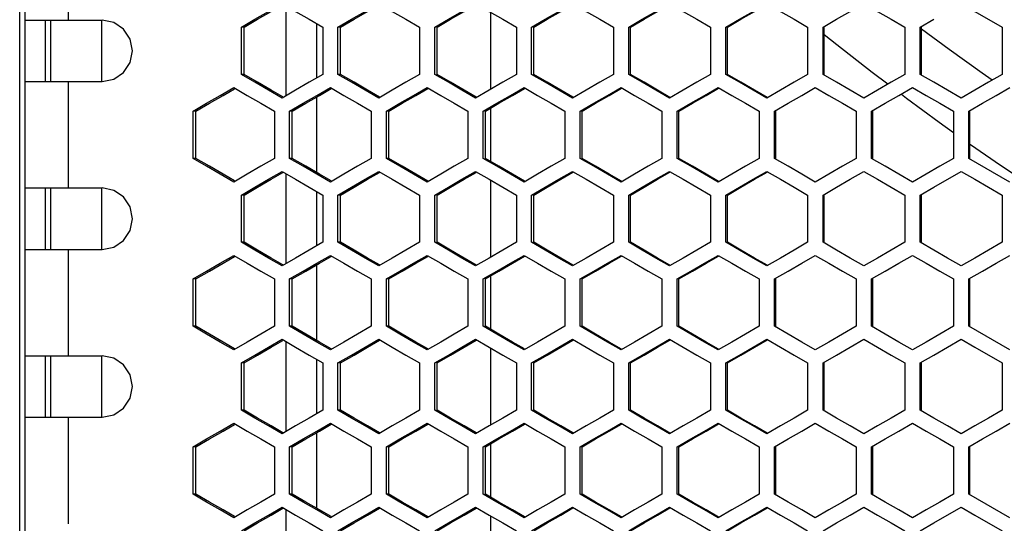
# Model space of a CAD drawing. Units: millimetres. Extents: x -412 to 1233, y -616 to 928.
# Drawn here: x 75 to 171, y 162 to 212 of the extents above; entities that cross this region are included whole.
import ezdxf

# ---------------------------------------------------------------- set-up
doc = ezdxf.new("R2010")
doc.units = ezdxf.units.MM
doc.header["$LTSCALE"] = 23.1
doc.layers.get('0').update_dxf_attribs({"linetype": 'CONTINUOUS'})

msp = doc.modelspace()

# ---------------------------------------------------------------- linework, layer by layer
at = {"color": 7, "linetype": 'Continuous'}
for p, q in [((74.563, -156.669), (74.563, 475.331)), ((75.063, 473.331), (75.063, -154.669)), ((100.563, 212.929), (100.563, 204.134)), ((120.561, 204.77), (120.561, 212.292)), ((162.511, 210.841), (163.845, 211.611)), ((75.063, 211.531), (82.606, 211.531)), ((77.563, 211.531), (77.563, 205.531)), ((82.563, 211.531), (82.563, 205.531)), ((96.211, 206.222), (96.211, 210.841)), ((96.481, 210.841), (96.211, 210.841)), ((104.156, 210.841), (104.156, 206.222)), ((105.647, 206.222), (105.647, 210.841)), ((105.894, 210.841), (105.647, 210.841)), ((113.605, 210.841), (113.605, 206.222)), ((115.098, 206.222), (115.098, 210.841)), ((123.065, 210.841), (123.065, 206.222)), ((124.56, 206.222), (124.56, 210.841)), ((132.538, 210.841), (132.538, 206.222)), ((134.035, 206.222), (134.035, 210.841)), ((142.02, 210.841), (142.02, 206.222)), ((143.519, 206.222), (143.519, 210.841)), ((151.512, 210.841), (151.512, 206.222)), ((153.011, 206.222), (153.011, 210.841)), ((161.011, 210.841), (161.011, 206.222)), ((162.511, 206.222), (162.511, 210.841)), ((170.516, 210.841), (170.516, 206.222)), ((96.481, 206.222), (96.211, 206.222)), ((105.894, 206.222), (105.647, 206.222)), ((75.063, 205.531), (82.606, 205.531)), ((94.144, 204.18), (95.467, 204.95)), ((92.821, 203.411), (94.144, 204.18)), ((101.507, 204.682), (100.182, 203.913)), ((110.951, 204.682), (109.625, 203.913)), ((120.409, 204.682), (119.08, 203.913)), ((129.878, 204.682), (128.548, 203.913)), ((139.358, 204.682), (138.027, 203.913)), ((148.847, 204.682), (147.514, 203.913)), ((91.498, 202.641), (92.821, 203.411)), ((120.561, 197.719), (120.561, 202.944)), ((91.498, 198.022), (91.498, 202.641)), ((91.78, 202.641), (91.498, 202.641)), ((99.437, 202.641), (99.437, 198.022)), ((100.927, 198.022), (100.927, 202.641)), ((101.186, 202.641), (100.927, 202.641)), ((108.879, 202.641), (108.879, 198.022)), ((110.371, 198.022), (110.371, 202.641)), ((110.606, 202.641), (110.371, 202.641)), ((118.333, 202.641), (118.333, 198.022)), ((119.827, 198.022), (119.827, 202.641)), ((127.8, 202.641), (127.8, 198.022)), ((129.296, 198.022), (129.296, 202.641)), ((137.278, 202.641), (137.278, 198.022)), ((138.775, 198.022), (138.775, 202.641)), ((146.765, 202.641), (146.765, 198.022)), ((148.264, 198.022), (148.264, 202.641)), ((156.26, 202.641), (156.26, 198.022)), ((157.76, 198.022), (157.76, 202.641)), ((165.762, 202.641), (165.762, 198.022)), ((167.263, 198.022), (167.263, 202.641)), ((92.821, 197.252), (91.498, 198.022)), ((91.78, 198.022), (91.498, 198.022)), ((94.144, 196.482), (92.821, 197.252)), ((101.186, 198.022), (100.927, 198.022)), ((110.606, 198.022), (110.371, 198.022)), ((171.266, 195.713), (167.263, 198.022)), ((95.467, 195.713), (94.144, 196.482)), ((96.79, 196.482), (95.467, 195.713)), ((100.563, 196.529), (100.563, 187.734)), ((106.227, 196.482), (104.902, 195.713)), ((115.678, 196.482), (114.351, 195.713)), ((125.142, 196.482), (123.813, 195.713)), ((134.617, 196.482), (133.286, 195.713)), ((144.101, 196.482), (142.769, 195.713)), ((163.845, 195.211), (166.513, 196.75)), ((120.561, 188.37), (120.561, 195.892)), ((162.511, 194.441), (163.845, 195.211)), ((75.063, 195.131), (82.606, 195.131)), ((77.563, 195.131), (77.563, 189.131)), ((82.563, 195.131), (82.563, 189.131)), ((96.211, 189.822), (96.211, 194.441)), ((96.481, 194.441), (96.211, 194.441)), ((104.156, 194.441), (104.156, 189.822)), ((105.647, 189.822), (105.647, 194.441)), ((105.894, 194.441), (105.647, 194.441)), ((113.605, 194.441), (113.605, 189.822)), ((115.098, 189.822), (115.098, 194.441)), ((123.065, 194.441), (123.065, 189.822)), ((124.56, 189.822), (124.56, 194.441)), ((132.538, 194.441), (132.538, 189.822)), ((134.035, 189.822), (134.035, 194.441)), ((142.02, 194.441), (142.02, 189.822)), ((143.519, 189.822), (143.519, 194.441)), ((151.512, 194.441), (151.512, 189.822)), ((153.011, 189.822), (153.011, 194.441)), ((161.011, 194.441), (161.011, 189.822)), ((162.511, 189.822), (162.511, 194.441)), ((170.516, 194.441), (170.516, 189.822)), ((96.481, 189.822), (96.211, 189.822)), ((105.894, 189.822), (105.647, 189.822)), ((75.063, 189.131), (82.606, 189.131)), ((94.144, 187.78), (95.467, 188.55)), ((92.821, 187.011), (94.144, 187.78)), ((101.507, 188.282), (100.182, 187.513)), ((110.951, 188.282), (109.625, 187.513)), ((120.409, 188.282), (119.08, 187.513)), ((129.878, 188.282), (128.548, 187.513)), ((139.358, 188.282), (138.027, 187.513)), ((148.847, 188.282), (147.514, 187.513)), ((91.498, 186.241), (92.821, 187.011)), ((120.561, 181.319), (120.561, 186.544)), ((91.498, 181.622), (91.498, 186.241)), ((91.78, 186.241), (91.498, 186.241)), ((99.437, 186.241), (99.437, 181.622)), ((100.927, 181.622), (100.927, 186.241)), ((101.186, 186.241), (100.927, 186.241)), ((108.879, 186.241), (108.879, 181.622)), ((110.371, 181.622), (110.371, 186.241)), ((110.606, 186.241), (110.371, 186.241)), ((118.333, 186.241), (118.333, 181.622)), ((119.827, 181.622), (119.827, 186.241)), ((127.8, 186.241), (127.8, 181.622)), ((129.296, 181.622), (129.296, 186.241)), ((137.278, 186.241), (137.278, 181.622)), ((138.775, 181.622), (138.775, 186.241)), ((146.765, 186.241), (146.765, 181.622)), ((148.264, 181.622), (148.264, 186.241)), ((156.26, 186.241), (156.26, 181.622)), ((157.76, 181.622), (157.76, 186.241)), ((165.762, 186.241), (165.762, 181.622)), ((167.263, 181.622), (167.263, 186.241)), ((92.821, 180.852), (91.498, 181.622)), ((91.78, 181.622), (91.498, 181.622)), ((94.144, 180.082), (92.821, 180.852)), ((101.186, 181.622), (100.927, 181.622)), ((110.606, 181.622), (110.371, 181.622)), ((171.266, 179.313), (167.263, 181.622)), ((95.467, 179.313), (94.144, 180.082)), ((96.79, 180.082), (95.467, 179.313)), ((100.563, 180.129), (100.563, 171.334)), ((106.227, 180.082), (104.902, 179.313)), ((115.678, 180.082), (114.351, 179.313)), ((125.142, 180.082), (123.813, 179.313)), ((134.617, 180.082), (133.286, 179.313)), ((144.101, 180.082), (142.769, 179.313)), ((163.845, 178.811), (166.513, 180.35)), ((120.561, 171.97), (120.561, 179.492)), ((75.063, 178.731), (82.606, 178.731)), ((77.563, 178.731), (77.563, 172.731)), ((82.563, 178.731), (82.563, 172.731)), ((96.211, 173.422), (96.211, 178.041)), ((96.481, 178.041), (96.211, 178.041)), ((104.156, 178.041), (104.156, 173.422)), ((105.647, 173.422), (105.647, 178.041)), ((105.894, 178.041), (105.647, 178.041)), ((113.605, 178.041), (113.605, 173.422)), ((115.098, 173.422), (115.098, 178.041)), ((123.065, 178.041), (123.065, 173.422)), ((124.56, 173.422), (124.56, 178.041)), ((132.538, 178.041), (132.538, 173.422)), ((134.035, 173.422), (134.035, 178.041)), ((142.02, 178.041), (142.02, 173.422)), ((143.519, 173.422), (143.519, 178.041)), ((151.512, 178.041), (151.512, 173.422)), ((153.011, 173.422), (153.011, 178.041)), ((161.011, 178.041), (161.011, 173.422)), ((162.511, 178.041), (163.845, 178.811)), ((162.511, 173.422), (162.511, 178.041)), ((170.516, 178.041), (170.516, 173.422)), ((96.481, 173.422), (96.211, 173.422)), ((105.894, 173.422), (105.647, 173.422)), ((75.063, 172.731), (82.606, 172.731)), ((94.144, 171.38), (95.467, 172.15)), ((92.821, 170.611), (94.144, 171.38)), ((101.507, 171.882), (100.182, 171.113)), ((110.951, 171.882), (109.625, 171.113)), ((120.409, 171.882), (119.08, 171.113)), ((129.878, 171.882), (128.548, 171.113)), ((139.358, 171.882), (138.027, 171.113)), ((148.847, 171.882), (147.514, 171.113)), ((91.498, 169.841), (92.821, 170.611)), ((91.498, 165.222), (91.498, 169.841)), ((91.78, 169.841), (91.498, 169.841)), ((99.437, 169.841), (99.437, 165.222)), ((100.927, 165.222), (100.927, 169.841)), ((101.186, 169.841), (100.927, 169.841)), ((108.879, 169.841), (108.879, 165.222)), ((110.371, 165.222), (110.371, 169.841)), ((110.606, 169.841), (110.371, 169.841)), ((118.333, 169.841), (118.333, 165.222)), ((119.827, 165.222), (119.827, 169.841)), ((120.561, 164.919), (120.561, 170.144)), ((127.8, 169.841), (127.8, 165.222)), ((129.296, 165.222), (129.296, 169.841)), ((137.278, 169.841), (137.278, 165.222)), ((138.775, 165.222), (138.775, 169.841)), ((146.765, 169.841), (146.765, 165.222)), ((148.264, 165.222), (148.264, 169.841)), ((156.26, 169.841), (156.26, 165.222)), ((157.76, 165.222), (157.76, 169.841)), ((165.762, 169.841), (165.762, 165.222)), ((167.263, 165.222), (167.263, 169.841)), ((92.821, 164.452), (91.498, 165.222)), ((91.78, 165.222), (91.498, 165.222)), ((94.144, 163.682), (92.821, 164.452)), ((101.186, 165.222), (100.927, 165.222)), ((110.606, 165.222), (110.371, 165.222)), ((171.266, 162.913), (167.263, 165.222)), ((95.467, 162.913), (94.144, 163.682)), ((96.79, 163.682), (95.467, 162.913)), ((100.563, 163.729), (100.563, 154.934)), ((106.227, 163.682), (104.902, 162.913)), ((115.678, 163.682), (114.351, 162.913)), ((125.142, 163.682), (123.813, 162.913)), ((134.617, 163.682), (133.286, 162.913)), ((144.101, 163.682), (142.769, 162.913)), ((163.845, 162.411), (166.513, 163.95)), ((120.561, 155.57), (120.561, 163.092)), ((162.511, 161.641), (163.845, 162.411))]:
    msp.add_line(p, q, dxfattribs=at)
at = {"color": 9, "linetype": 'Continuous'}
for p, q in [((79.282, 221.931), (79.282, 211.531)), ((103.563, 211.185), (103.563, 205.877)), ((79.282, 205.531), (79.282, 195.131)), ((103.563, 204.026), (103.563, 196.637)), ((161.158, 203.878), (160.664, 204.254)), ((172.083, 196.184), (170.354, 197.326)), ((103.563, 194.785), (103.563, 189.477)), ((79.282, 189.131), (79.282, 178.731)), ((103.563, 187.626), (103.563, 180.237)), ((103.563, 178.385), (103.563, 173.077)), ((79.282, 172.731), (79.282, 162.331)), ((103.563, 171.226), (103.563, 163.837))]:
    msp.add_line(p, q, dxfattribs=at)
at = {"color": 3, "linetype": 'Continuous'}
for p, q in [((77.063, 211.531), (77.063, 205.531)), ((96.481, 206.222), (96.481, 210.841)), ((105.894, 206.222), (105.894, 210.841)), ((115.321, 206.222), (115.321, 210.841)), ((124.76, 206.222), (124.76, 210.841)), ((134.21, 206.222), (134.21, 210.841)), ((143.671, 206.222), (143.671, 210.841)), ((153.14, 206.222), (153.14, 210.841)), ((162.616, 206.222), (162.616, 210.841)), ((91.78, 198.022), (91.78, 202.641)), ((101.186, 198.022), (101.186, 202.641)), ((110.606, 198.022), (110.606, 202.641)), ((120.039, 198.022), (120.039, 202.641)), ((129.484, 198.022), (129.484, 202.641)), ((138.939, 198.022), (138.939, 202.641)), ((148.404, 198.022), (148.404, 202.641)), ((157.877, 198.022), (157.877, 202.641)), ((167.356, 198.022), (167.356, 202.641)), ((77.063, 195.131), (77.063, 189.131)), ((96.481, 189.822), (96.481, 194.441)), ((105.894, 189.822), (105.894, 194.441)), ((115.321, 189.822), (115.321, 194.441)), ((124.76, 189.822), (124.76, 194.441)), ((134.21, 189.822), (134.21, 194.441)), ((143.671, 189.822), (143.671, 194.441)), ((153.14, 189.822), (153.14, 194.441)), ((162.616, 189.822), (162.616, 194.441)), ((91.78, 181.622), (91.78, 186.241)), ((101.186, 181.622), (101.186, 186.241)), ((110.606, 181.622), (110.606, 186.241)), ((120.039, 181.622), (120.039, 186.241)), ((129.484, 181.622), (129.484, 186.241)), ((138.939, 181.622), (138.939, 186.241)), ((148.404, 181.622), (148.404, 186.241)), ((157.877, 181.622), (157.877, 186.241)), ((167.356, 181.622), (167.356, 186.241)), ((77.063, 178.731), (77.063, 172.731)), ((96.481, 173.422), (96.481, 178.041)), ((105.894, 173.422), (105.894, 178.041)), ((115.321, 173.422), (115.321, 178.041)), ((124.76, 173.422), (124.76, 178.041)), ((134.21, 173.422), (134.21, 178.041)), ((143.671, 173.422), (143.671, 178.041)), ((153.14, 173.422), (153.14, 178.041)), ((162.616, 173.422), (162.616, 178.041)), ((91.78, 165.222), (91.78, 169.841)), ((101.186, 165.222), (101.186, 169.841)), ((110.606, 165.222), (110.606, 169.841)), ((120.039, 165.222), (120.039, 169.841)), ((129.484, 165.222), (129.484, 169.841)), ((138.939, 165.222), (138.939, 169.841)), ((148.404, 165.222), (148.404, 169.841)), ((157.877, 165.222), (157.877, 169.841)), ((167.356, 165.222), (167.356, 169.841))]:
    msp.add_line(p, q, dxfattribs=at)
at = {"color": 7, "linetype": 'Continuous'}
for points in [[(96.211, 210.841), (97.534, 211.611), (98.858, 212.38), (100.182, 213.15)], [(100.182, 213.15), (101.507, 212.38), (102.831, 211.611), (104.156, 210.841)], [(105.647, 210.841), (106.973, 211.611), (108.299, 212.38), (109.625, 213.15)], [(109.625, 213.15), (110.951, 212.38), (112.278, 211.611), (113.605, 210.841)], [(115.098, 210.841), (116.425, 211.611), (117.753, 212.38), (119.08, 213.15)], [(119.08, 213.15), (120.409, 212.38), (121.737, 211.611), (123.065, 210.841)], [(124.56, 210.841), (125.889, 211.611), (127.219, 212.38), (128.548, 213.15)], [(128.548, 213.15), (129.878, 212.38), (131.208, 211.611), (132.538, 210.841)], [(134.035, 210.841), (135.365, 211.611), (136.696, 212.38), (138.027, 213.15)], [(138.027, 213.15), (139.358, 212.38), (140.689, 211.611), (142.02, 210.841)], [(143.519, 210.841), (144.85, 211.611), (146.182, 212.38), (147.514, 213.15)], [(147.514, 213.15), (148.847, 212.38), (150.179, 211.611), (151.512, 210.841)], [(153.011, 210.841), (154.344, 211.611), (155.677, 212.38), (157.01, 213.15)], [(157.01, 213.15), (158.344, 212.38), (159.677, 211.611), (161.011, 210.841)], [(166.513, 213.15), (167.847, 212.38), (170.516, 210.841)], [(82.606, 205.531), (83.743, 205.763), (84.707, 206.411), (85.348, 207.386), (85.577, 208.531), (85.348, 209.677), (84.707, 210.652), (83.743, 211.299), (82.606, 211.531)], [(100.182, 203.913), (98.858, 204.682), (97.534, 205.452), (96.211, 206.222)], [(104.156, 206.222), (102.831, 205.452), (101.507, 204.682)], [(109.625, 203.913), (108.299, 204.682), (106.973, 205.452), (105.647, 206.222)], [(113.605, 206.222), (112.278, 205.452), (110.951, 204.682)], [(119.08, 203.913), (117.753, 204.682), (116.425, 205.452), (115.098, 206.222)], [(123.065, 206.222), (121.737, 205.452), (120.409, 204.682)], [(128.548, 203.913), (127.219, 204.682), (125.889, 205.452), (124.56, 206.222)], [(132.538, 206.222), (131.208, 205.452), (129.878, 204.682)], [(138.027, 203.913), (136.696, 204.682), (135.365, 205.452), (134.035, 206.222)], [(142.02, 206.222), (140.689, 205.452), (139.358, 204.682)], [(147.514, 203.913), (146.182, 204.682), (144.85, 205.452), (143.519, 206.222)], [(151.512, 206.222), (150.179, 205.452), (148.847, 204.682)], [(157.01, 203.913), (155.677, 204.682), (154.344, 205.452), (153.011, 206.222)], [(161.011, 206.222), (159.677, 205.452), (158.344, 204.682), (157.01, 203.913)], [(166.513, 203.913), (165.179, 204.682), (163.845, 205.452), (162.511, 206.222)], [(170.516, 206.222), (169.181, 205.452), (167.847, 204.682), (166.513, 203.913)], [(95.467, 204.95), (96.79, 204.18), (98.114, 203.411), (99.437, 202.641)], [(100.927, 202.641), (102.252, 203.411), (103.577, 204.18), (104.902, 204.95)], [(104.902, 204.95), (106.227, 204.18), (107.553, 203.411), (108.879, 202.641)], [(110.371, 202.641), (111.697, 203.411), (113.024, 204.18), (114.351, 204.95)], [(114.351, 204.95), (115.678, 204.18), (117.006, 203.411), (118.333, 202.641)], [(119.827, 202.641), (121.156, 203.411), (122.484, 204.18), (123.813, 204.95)], [(123.813, 204.95), (125.142, 204.18), (126.471, 203.411), (127.8, 202.641)], [(129.296, 202.641), (130.626, 203.411), (131.956, 204.18), (133.286, 204.95)], [(133.286, 204.95), (134.617, 204.18), (135.947, 203.411), (137.278, 202.641)], [(138.775, 202.641), (140.107, 203.411), (141.438, 204.18), (142.769, 204.95)], [(142.769, 204.95), (144.101, 204.18), (145.433, 203.411), (146.765, 202.641)], [(148.264, 202.641), (149.596, 203.411), (150.929, 204.18), (152.262, 204.95)], [(152.262, 204.95), (153.594, 204.18), (154.927, 203.411), (156.26, 202.641)], [(157.76, 202.641), (159.094, 203.411), (160.427, 204.18), (161.761, 204.95)], [(161.761, 204.95), (163.095, 204.18), (164.429, 203.411), (165.762, 202.641)], [(167.263, 202.641), (168.598, 203.411), (169.932, 204.18), (171.266, 204.95)], [(99.437, 198.022), (98.114, 197.252), (96.79, 196.482)], [(104.902, 195.713), (103.577, 196.482), (102.252, 197.252), (100.927, 198.022)], [(108.879, 198.022), (107.553, 197.252), (106.227, 196.482)], [(114.351, 195.713), (113.024, 196.482), (111.697, 197.252), (110.371, 198.022)], [(118.333, 198.022), (117.006, 197.252), (115.678, 196.482)], [(123.813, 195.713), (122.484, 196.482), (121.156, 197.252), (119.827, 198.022)], [(127.8, 198.022), (126.471, 197.252), (125.142, 196.482)], [(133.286, 195.713), (131.956, 196.482), (130.626, 197.252), (129.296, 198.022)], [(137.278, 198.022), (135.947, 197.252), (134.617, 196.482)], [(142.769, 195.713), (141.438, 196.482), (140.107, 197.252), (138.775, 198.022)], [(146.765, 198.022), (145.433, 197.252), (144.101, 196.482)], [(152.262, 195.713), (150.929, 196.482), (149.596, 197.252), (148.264, 198.022)], [(156.26, 198.022), (154.927, 197.252), (153.594, 196.482), (152.262, 195.713)], [(161.761, 195.713), (160.427, 196.482), (159.094, 197.252), (157.76, 198.022)], [(165.762, 198.022), (164.429, 197.252), (163.095, 196.482), (161.761, 195.713)], [(96.211, 194.441), (97.534, 195.211), (98.858, 195.98), (100.182, 196.75)], [(100.182, 196.75), (101.507, 195.98), (102.831, 195.211), (104.156, 194.441)], [(105.647, 194.441), (106.973, 195.211), (108.299, 195.98), (109.625, 196.75)], [(109.625, 196.75), (110.951, 195.98), (112.278, 195.211), (113.605, 194.441)], [(115.098, 194.441), (116.425, 195.211), (117.753, 195.98), (119.08, 196.75)], [(119.08, 196.75), (120.409, 195.98), (121.737, 195.211), (123.065, 194.441)], [(124.56, 194.441), (125.889, 195.211), (127.219, 195.98), (128.548, 196.75)], [(128.548, 196.75), (129.878, 195.98), (131.208, 195.211), (132.538, 194.441)], [(134.035, 194.441), (135.365, 195.211), (136.696, 195.98), (138.027, 196.75)], [(138.027, 196.75), (139.358, 195.98), (140.689, 195.211), (142.02, 194.441)], [(143.519, 194.441), (144.85, 195.211), (146.182, 195.98), (147.514, 196.75)], [(147.514, 196.75), (148.847, 195.98), (150.179, 195.211), (151.512, 194.441)], [(153.011, 194.441), (154.344, 195.211), (155.677, 195.98), (157.01, 196.75)], [(157.01, 196.75), (158.344, 195.98), (159.677, 195.211), (161.011, 194.441)], [(166.513, 196.75), (167.847, 195.98), (170.516, 194.441)], [(82.606, 189.131), (83.743, 189.363), (84.707, 190.011), (85.348, 190.986), (85.577, 192.131), (85.348, 193.277), (84.707, 194.252), (83.743, 194.899), (82.606, 195.131)], [(100.182, 187.513), (98.858, 188.282), (97.534, 189.052), (96.211, 189.822)], [(104.156, 189.822), (102.831, 189.052), (101.507, 188.282)], [(109.625, 187.513), (108.299, 188.282), (106.973, 189.052), (105.647, 189.822)], [(113.605, 189.822), (112.278, 189.052), (110.951, 188.282)], [(119.08, 187.513), (117.753, 188.282), (116.425, 189.052), (115.098, 189.822)], [(123.065, 189.822), (121.737, 189.052), (120.409, 188.282)], [(128.548, 187.513), (127.219, 188.282), (125.889, 189.052), (124.56, 189.822)], [(132.538, 189.822), (131.208, 189.052), (129.878, 188.282)], [(138.027, 187.513), (136.696, 188.282), (135.365, 189.052), (134.035, 189.822)], [(142.02, 189.822), (140.689, 189.052), (139.358, 188.282)], [(147.514, 187.513), (146.182, 188.282), (144.85, 189.052), (143.519, 189.822)], [(151.512, 189.822), (150.179, 189.052), (148.847, 188.282)], [(157.01, 187.513), (155.677, 188.282), (154.344, 189.052), (153.011, 189.822)], [(161.011, 189.822), (159.677, 189.052), (158.344, 188.282), (157.01, 187.513)], [(166.513, 187.513), (165.179, 188.282), (163.845, 189.052), (162.511, 189.822)], [(170.516, 189.822), (169.181, 189.052), (167.847, 188.282), (166.513, 187.513)], [(95.467, 188.55), (96.79, 187.78), (98.114, 187.011), (99.437, 186.241)], [(100.927, 186.241), (102.252, 187.011), (103.577, 187.78), (104.902, 188.55)], [(104.902, 188.55), (106.227, 187.78), (107.553, 187.011), (108.879, 186.241)], [(110.371, 186.241), (111.697, 187.011), (113.024, 187.78), (114.351, 188.55)], [(114.351, 188.55), (115.678, 187.78), (117.006, 187.011), (118.333, 186.241)], [(119.827, 186.241), (121.156, 187.011), (122.484, 187.78), (123.813, 188.55)], [(123.813, 188.55), (125.142, 187.78), (126.471, 187.011), (127.8, 186.241)], [(129.296, 186.241), (130.626, 187.011), (131.956, 187.78), (133.286, 188.55)], [(133.286, 188.55), (134.617, 187.78), (135.947, 187.011), (137.278, 186.241)], [(138.775, 186.241), (140.107, 187.011), (141.438, 187.78), (142.769, 188.55)], [(142.769, 188.55), (144.101, 187.78), (145.433, 187.011), (146.765, 186.241)], [(148.264, 186.241), (149.596, 187.011), (150.929, 187.78), (152.262, 188.55)], [(152.262, 188.55), (153.594, 187.78), (154.927, 187.011), (156.26, 186.241)], [(157.76, 186.241), (159.094, 187.011), (160.427, 187.78), (161.761, 188.55)], [(161.761, 188.55), (163.095, 187.78), (164.429, 187.011), (165.762, 186.241)], [(167.263, 186.241), (168.598, 187.011), (169.932, 187.78), (171.266, 188.55)], [(99.437, 181.622), (98.114, 180.852), (96.79, 180.082)], [(104.902, 179.313), (103.577, 180.082), (102.252, 180.852), (100.927, 181.622)], [(108.879, 181.622), (107.553, 180.852), (106.227, 180.082)], [(114.351, 179.313), (113.024, 180.082), (111.697, 180.852), (110.371, 181.622)], [(118.333, 181.622), (117.006, 180.852), (115.678, 180.082)], [(123.813, 179.313), (122.484, 180.082), (121.156, 180.852), (119.827, 181.622)], [(127.8, 181.622), (126.471, 180.852), (125.142, 180.082)], [(133.286, 179.313), (131.956, 180.082), (130.626, 180.852), (129.296, 181.622)], [(137.278, 181.622), (135.947, 180.852), (134.617, 180.082)], [(142.769, 179.313), (141.438, 180.082), (140.107, 180.852), (138.775, 181.622)], [(146.765, 181.622), (145.433, 180.852), (144.101, 180.082)], [(152.262, 179.313), (150.929, 180.082), (149.596, 180.852), (148.264, 181.622)], [(156.26, 181.622), (154.927, 180.852), (153.594, 180.082), (152.262, 179.313)], [(161.761, 179.313), (160.427, 180.082), (159.094, 180.852), (157.76, 181.622)], [(165.762, 181.622), (164.429, 180.852), (163.095, 180.082), (161.761, 179.313)], [(96.211, 178.041), (97.534, 178.811), (98.858, 179.58), (100.182, 180.35)], [(100.182, 180.35), (101.507, 179.58), (102.831, 178.811), (104.156, 178.041)], [(105.647, 178.041), (106.973, 178.811), (108.299, 179.58), (109.625, 180.35)], [(109.625, 180.35), (110.951, 179.58), (112.278, 178.811), (113.605, 178.041)], [(115.098, 178.041), (116.425, 178.811), (117.753, 179.58), (119.08, 180.35)], [(119.08, 180.35), (120.409, 179.58), (121.737, 178.811), (123.065, 178.041)], [(124.56, 178.041), (125.889, 178.811), (127.219, 179.58), (128.548, 180.35)], [(128.548, 180.35), (129.878, 179.58), (131.208, 178.811), (132.538, 178.041)], [(134.035, 178.041), (135.365, 178.811), (136.696, 179.58), (138.027, 180.35)], [(138.027, 180.35), (139.358, 179.58), (140.689, 178.811), (142.02, 178.041)], [(143.519, 178.041), (144.85, 178.811), (146.182, 179.58), (147.514, 180.35)], [(147.514, 180.35), (148.847, 179.58), (150.179, 178.811), (151.512, 178.041)], [(153.011, 178.041), (154.344, 178.811), (155.677, 179.58), (157.01, 180.35)], [(157.01, 180.35), (158.344, 179.58), (159.677, 178.811), (161.011, 178.041)], [(166.513, 180.35), (167.847, 179.58), (170.516, 178.041)], [(82.606, 172.731), (83.743, 172.963), (84.707, 173.611), (85.348, 174.586), (85.577, 175.731), (85.348, 176.877), (84.707, 177.852), (83.743, 178.499), (82.606, 178.731)], [(100.182, 171.113), (98.858, 171.882), (97.534, 172.652), (96.211, 173.422)], [(104.156, 173.422), (102.831, 172.652), (101.507, 171.882)], [(109.625, 171.113), (108.299, 171.882), (106.973, 172.652), (105.647, 173.422)], [(113.605, 173.422), (112.278, 172.652), (110.951, 171.882)], [(119.08, 171.113), (117.753, 171.882), (116.425, 172.652), (115.098, 173.422)], [(123.065, 173.422), (121.737, 172.652), (120.409, 171.882)], [(128.548, 171.113), (127.219, 171.882), (125.889, 172.652), (124.56, 173.422)], [(132.538, 173.422), (131.208, 172.652), (129.878, 171.882)], [(138.027, 171.113), (136.696, 171.882), (135.365, 172.652), (134.035, 173.422)], [(142.02, 173.422), (140.689, 172.652), (139.358, 171.882)], [(147.514, 171.113), (146.182, 171.882), (144.85, 172.652), (143.519, 173.422)], [(151.512, 173.422), (150.179, 172.652), (148.847, 171.882)], [(157.01, 171.113), (155.677, 171.882), (154.344, 172.652), (153.011, 173.422)], [(161.011, 173.422), (159.677, 172.652), (158.344, 171.882), (157.01, 171.113)], [(166.513, 171.113), (165.179, 171.882), (163.845, 172.652), (162.511, 173.422)], [(170.516, 173.422), (169.181, 172.652), (167.847, 171.882), (166.513, 171.113)], [(95.467, 172.15), (96.79, 171.38), (98.114, 170.611), (99.437, 169.841)], [(100.927, 169.841), (102.252, 170.611), (103.577, 171.38), (104.902, 172.15)], [(104.902, 172.15), (106.227, 171.38), (107.553, 170.611), (108.879, 169.841)], [(110.371, 169.841), (111.697, 170.611), (113.024, 171.38), (114.351, 172.15)], [(114.351, 172.15), (115.678, 171.38), (117.006, 170.611), (118.333, 169.841)], [(119.827, 169.841), (121.156, 170.611), (122.484, 171.38), (123.813, 172.15)], [(123.813, 172.15), (125.142, 171.38), (126.471, 170.611), (127.8, 169.841)], [(129.296, 169.841), (130.626, 170.611), (131.956, 171.38), (133.286, 172.15)], [(133.286, 172.15), (134.617, 171.38), (135.947, 170.611), (137.278, 169.841)], [(138.775, 169.841), (140.107, 170.611), (141.438, 171.38), (142.769, 172.15)], [(142.769, 172.15), (144.101, 171.38), (145.433, 170.611), (146.765, 169.841)], [(148.264, 169.841), (149.596, 170.611), (150.929, 171.38), (152.262, 172.15)], [(152.262, 172.15), (153.594, 171.38), (154.927, 170.611), (156.26, 169.841)], [(157.76, 169.841), (159.094, 170.611), (160.427, 171.38), (161.761, 172.15)], [(161.761, 172.15), (163.095, 171.38), (164.429, 170.611), (165.762, 169.841)], [(167.263, 169.841), (168.598, 170.611), (169.932, 171.38), (171.266, 172.15)], [(99.437, 165.222), (98.114, 164.452), (96.79, 163.682)], [(104.902, 162.913), (103.577, 163.682), (102.252, 164.452), (100.927, 165.222)], [(108.879, 165.222), (107.553, 164.452), (106.227, 163.682)], [(114.351, 162.913), (113.024, 163.682), (111.697, 164.452), (110.371, 165.222)], [(118.333, 165.222), (117.006, 164.452), (115.678, 163.682)], [(123.813, 162.913), (122.484, 163.682), (121.156, 164.452), (119.827, 165.222)], [(127.8, 165.222), (126.471, 164.452), (125.142, 163.682)], [(133.286, 162.913), (131.956, 163.682), (130.626, 164.452), (129.296, 165.222)], [(137.278, 165.222), (135.947, 164.452), (134.617, 163.682)], [(142.769, 162.913), (141.438, 163.682), (140.107, 164.452), (138.775, 165.222)], [(146.765, 165.222), (145.433, 164.452), (144.101, 163.682)], [(152.262, 162.913), (150.929, 163.682), (149.596, 164.452), (148.264, 165.222)], [(156.26, 165.222), (154.927, 164.452), (153.594, 163.682), (152.262, 162.913)], [(161.761, 162.913), (160.427, 163.682), (159.094, 164.452), (157.76, 165.222)], [(165.762, 165.222), (164.429, 164.452), (163.095, 163.682), (161.761, 162.913)], [(96.211, 161.641), (97.534, 162.411), (98.858, 163.18), (100.182, 163.95)], [(100.182, 163.95), (101.507, 163.18), (102.831, 162.411), (104.156, 161.641)], [(105.647, 161.641), (106.973, 162.411), (108.299, 163.18), (109.625, 163.95)], [(109.625, 163.95), (110.951, 163.18), (112.278, 162.411), (113.605, 161.641)], [(115.098, 161.641), (116.425, 162.411), (117.753, 163.18), (119.08, 163.95)], [(119.08, 163.95), (120.409, 163.18), (121.737, 162.411), (123.065, 161.641)], [(124.56, 161.641), (125.889, 162.411), (127.219, 163.18), (128.548, 163.95)], [(128.548, 163.95), (129.878, 163.18), (131.208, 162.411), (132.538, 161.641)], [(134.035, 161.641), (135.365, 162.411), (136.696, 163.18), (138.027, 163.95)], [(138.027, 163.95), (139.358, 163.18), (140.689, 162.411), (142.02, 161.641)], [(143.519, 161.641), (144.85, 162.411), (146.182, 163.18), (147.514, 163.95)], [(147.514, 163.95), (148.847, 163.18), (150.179, 162.411), (151.512, 161.641)], [(153.011, 161.641), (154.344, 162.411), (155.677, 163.18), (157.01, 163.95)], [(157.01, 163.95), (158.344, 163.18), (159.677, 162.411), (161.011, 161.641)], [(166.513, 163.95), (167.847, 163.18), (170.516, 161.641)]]:
    msp.add_lwpolyline(points, dxfattribs=at)
at = {"color": 3, "linetype": 'Continuous'}
for points in [[(96.481, 210.841), (97.801, 211.611), (99.122, 212.38), (100.248, 213.037)], [(105.894, 210.841), (107.216, 211.611), (108.539, 212.38), (109.685, 213.047)], [(115.321, 210.841), (116.645, 211.611), (117.969, 212.38), (119.134, 213.058)], [(124.76, 210.841), (126.086, 211.611), (127.412, 212.38), (128.596, 213.068)], [(134.21, 210.841), (135.538, 211.611), (136.865, 212.38), (138.068, 213.078)], [(143.671, 210.841), (144.999, 211.611), (146.328, 212.38), (147.55, 213.088)], [(100.248, 204.026), (99.122, 204.682), (97.801, 205.452), (96.481, 206.222)], [(109.685, 204.015), (108.539, 204.682), (107.216, 205.452), (105.894, 206.222)], [(119.134, 204.005), (117.969, 204.682), (116.645, 205.452), (115.321, 206.222)], [(128.596, 203.995), (127.412, 204.682), (126.086, 205.452), (124.76, 206.222)], [(138.068, 203.985), (136.865, 204.682), (135.538, 205.452), (134.21, 206.222)], [(147.55, 203.974), (146.328, 204.682), (144.999, 205.452), (143.671, 206.222)], [(91.78, 202.641), (93.099, 203.411), (94.419, 204.18), (95.536, 204.832)], [(101.186, 202.641), (102.507, 203.411), (103.828, 204.18), (104.965, 204.842)], [(110.606, 202.641), (111.929, 203.411), (113.252, 204.18), (114.408, 204.852)], [(120.039, 202.641), (121.364, 203.411), (122.689, 204.18), (123.864, 204.863)], [(129.484, 202.641), (130.81, 203.411), (132.137, 204.18), (133.331, 204.873)], [(138.939, 202.641), (140.267, 203.411), (141.595, 204.18), (142.808, 204.883)], [(95.536, 195.831), (94.419, 196.482), (93.099, 197.252), (91.78, 198.022)], [(104.965, 195.821), (103.828, 196.482), (102.507, 197.252), (101.186, 198.022)], [(114.408, 195.81), (113.252, 196.482), (111.929, 197.252), (110.606, 198.022)], [(123.864, 195.8), (122.689, 196.482), (121.364, 197.252), (120.039, 198.022)], [(133.331, 195.79), (132.137, 196.482), (130.81, 197.252), (129.484, 198.022)], [(142.808, 195.779), (141.595, 196.482), (140.267, 197.252), (138.939, 198.022)], [(96.481, 194.441), (97.801, 195.211), (99.122, 195.98), (100.248, 196.637)], [(105.894, 194.441), (107.216, 195.211), (108.539, 195.98), (109.685, 196.647)], [(115.321, 194.441), (116.645, 195.211), (117.969, 195.98), (119.134, 196.658)], [(124.76, 194.441), (126.086, 195.211), (127.412, 195.98), (128.596, 196.668)], [(134.21, 194.441), (135.538, 195.211), (136.865, 195.98), (138.068, 196.678)], [(143.671, 194.441), (144.999, 195.211), (146.328, 195.98), (147.55, 196.688)], [(100.248, 187.626), (99.122, 188.282), (97.801, 189.052), (96.481, 189.822)], [(109.685, 187.615), (108.539, 188.282), (107.216, 189.052), (105.894, 189.822)], [(119.134, 187.605), (117.969, 188.282), (116.645, 189.052), (115.321, 189.822)], [(128.596, 187.595), (127.412, 188.282), (126.086, 189.052), (124.76, 189.822)], [(138.068, 187.585), (136.865, 188.282), (135.538, 189.052), (134.21, 189.822)], [(147.55, 187.574), (146.328, 188.282), (144.999, 189.052), (143.671, 189.822)], [(120.039, 186.241), (121.364, 187.011), (122.689, 187.78), (123.864, 188.463)], [(129.484, 186.241), (130.81, 187.011), (132.137, 187.78), (133.331, 188.473)], [(138.939, 186.241), (140.267, 187.011), (141.595, 187.78), (142.808, 188.483)], [(91.78, 186.241), (93.099, 187.011), (94.419, 187.78), (95.536, 188.432)], [(101.186, 186.241), (102.507, 187.011), (103.828, 187.78), (104.965, 188.442)], [(110.606, 186.241), (111.929, 187.011), (113.252, 187.78), (114.408, 188.452)], [(95.536, 179.431), (94.419, 180.082), (93.099, 180.852), (91.78, 181.622)], [(104.965, 179.421), (103.828, 180.082), (102.507, 180.852), (101.186, 181.622)], [(114.408, 179.41), (113.252, 180.082), (111.929, 180.852), (110.606, 181.622)], [(123.864, 179.4), (122.689, 180.082), (121.364, 180.852), (120.039, 181.622)], [(133.331, 179.39), (132.137, 180.082), (130.81, 180.852), (129.484, 181.622)], [(142.808, 179.379), (141.595, 180.082), (140.267, 180.852), (138.939, 181.622)], [(96.481, 178.041), (97.801, 178.811), (99.122, 179.58), (100.248, 180.237)], [(105.894, 178.041), (107.216, 178.811), (108.539, 179.58), (109.685, 180.247)], [(115.321, 178.041), (116.645, 178.811), (117.969, 179.58), (119.134, 180.258)], [(124.76, 178.041), (126.086, 178.811), (127.412, 179.58), (128.596, 180.268)], [(134.21, 178.041), (135.538, 178.811), (136.865, 179.58), (138.068, 180.278)], [(143.671, 178.041), (144.999, 178.811), (146.328, 179.58), (147.55, 180.288)], [(100.248, 171.226), (99.122, 171.882), (97.801, 172.652), (96.481, 173.422)], [(109.685, 171.215), (108.539, 171.882), (107.216, 172.652), (105.894, 173.422)], [(119.134, 171.205), (117.969, 171.882), (116.645, 172.652), (115.321, 173.422)], [(128.596, 171.195), (127.412, 171.882), (126.086, 172.652), (124.76, 173.422)], [(138.068, 171.185), (136.865, 171.882), (135.538, 172.652), (134.21, 173.422)], [(147.55, 171.174), (146.328, 171.882), (144.999, 172.652), (143.671, 173.422)], [(91.78, 169.841), (93.099, 170.611), (94.419, 171.38), (95.536, 172.032)], [(101.186, 169.841), (102.507, 170.611), (103.828, 171.38), (104.965, 172.042)], [(110.606, 169.841), (111.929, 170.611), (113.252, 171.38), (114.408, 172.052)], [(120.039, 169.841), (121.364, 170.611), (122.689, 171.38), (123.864, 172.063)], [(129.484, 169.841), (130.81, 170.611), (132.137, 171.38), (133.331, 172.073)], [(138.939, 169.841), (140.267, 170.611), (141.595, 171.38), (142.808, 172.083)], [(95.536, 163.031), (94.419, 163.682), (93.099, 164.452), (91.78, 165.222)], [(104.965, 163.021), (103.828, 163.682), (102.507, 164.452), (101.186, 165.222)], [(114.408, 163.01), (113.252, 163.682), (111.929, 164.452), (110.606, 165.222)], [(123.864, 163), (122.689, 163.682), (121.364, 164.452), (120.039, 165.222)], [(133.331, 162.99), (132.137, 163.682), (130.81, 164.452), (129.484, 165.222)], [(142.808, 162.979), (141.595, 163.682), (140.267, 164.452), (138.939, 165.222)], [(96.481, 161.641), (97.801, 162.411), (99.122, 163.18), (100.248, 163.837)], [(105.894, 161.641), (107.216, 162.411), (108.539, 163.18), (109.685, 163.847)], [(115.321, 161.641), (116.645, 162.411), (117.969, 163.18), (119.134, 163.858)], [(124.76, 161.641), (126.086, 162.411), (127.412, 163.18), (128.596, 163.868)], [(134.21, 161.641), (135.538, 162.411), (136.865, 163.18), (138.068, 163.878)], [(143.671, 161.641), (144.999, 162.411), (146.328, 163.18), (147.55, 163.888)]]:
    msp.add_lwpolyline(points, dxfattribs=at)
at = {"color": 9, "linetype": 'Continuous'}
for points in [[(169.544, 205.661), (168.558, 206.35), (165.317, 208.674), (162.616, 210.659)], [(159.341, 205.258), (157.825, 206.41), (154.363, 209.119), (153.14, 210.105)], [(165.762, 200.522), (164.36, 201.521), (161.158, 203.878)], [(170.354, 197.326), (167.426, 199.338), (167.356, 199.387)]]:
    msp.add_lwpolyline(points, dxfattribs=at)

doc.saveas('drawing.dxf')
